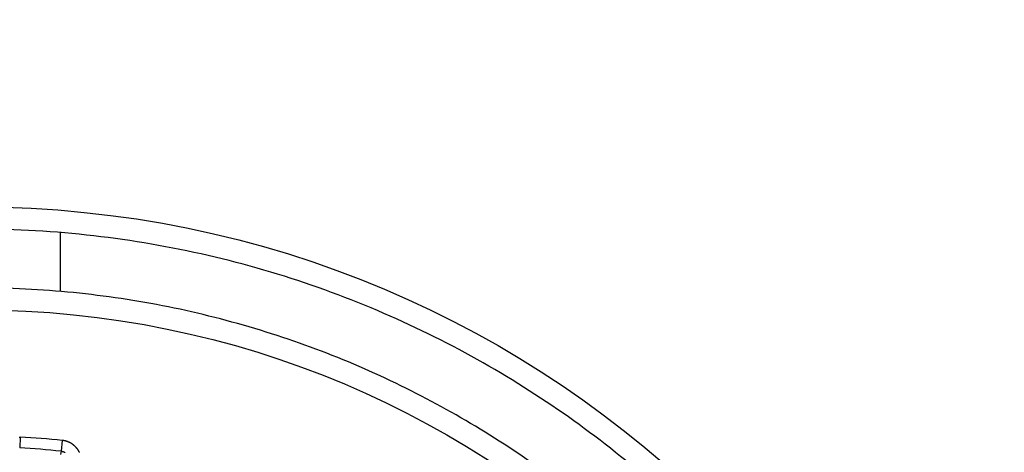
# Model space of a CAD drawing. Extents: x 208 to 1499, y 5 to 995.
# Drawn here: x 908 to 917, y 822 to 826 of the extents above; entities that cross this region are included whole.
import ezdxf

# ---------------------------------------------------------------- set-up
doc = ezdxf.new("R2010")
doc.units = 0
doc.linetypes.add('HIDDENNEW0', pattern=[4.5, 1.5, -1.5, 1.5])
doc.layers.add('MUOTOVIIVAT', color=40, linetype='HIDDENNEW0')
doc.layers.add('TANGVIIVATNONDEF', color=3, linetype='HIDDENNEW0')

msp = doc.modelspace()

# ---------------------------------------------------------------- linework, layer by layer
at = {"layer": 'MUOTOVIIVAT', "color": 40, "linetype": 'CONTINUOUS'}
msp.add_line((908.82747, 823.81423), (908.82747, 823.28238), dxfattribs=at)
for points in [[(904.17986, 814.16019, 0), (904.14491, 814.15219, -0.0000002), (904.10997, 814.1442)], [(904.07503, 814.1362, 0), (904.04009, 814.12821)], [(904.24974, 814.17617, -0.0000002), (904.2148, 814.16818, 0.0000008)], [(917.31148, 814.05104, 0.0148076), (917.32811, 814.59469, 0.0152578), (917.31148, 815.13834, 0.0152578), (917.25909, 815.7113, 0.0148076), (917.16629, 816.31395, 0.0164528), (917.02403, 816.94322, 0.0173987), (916.82747, 817.59469, 0.0184591), (916.56733, 818.26532, 0.0191651), (916.23924, 818.94763, 0.020511), (915.83351, 819.63384, 0.0213047), (915.34795, 820.31332, 0.0226233), (914.77471, 820.97374, 0.0233609), (914.11585, 821.60186, 0.0246384), (913.36803, 822.18096, 0.0252887), (912.53957, 822.69729, 0.026387), (911.63432, 823.13207, 0.0268842), (910.66747, 823.47469, 0.0276754), (909.65121, 823.70835, 0.0279686), (908.60561, 823.8296, 0.0283282), (907.54948, 823.82814, 0.0283939)], [(916.79747, 814.59469), (916.78733, 815.04207, 0.0160683), (916.7493, 815.51005, 0.0136337), (916.68285, 815.99968, 0.0132292), (916.58479, 816.50884, 0.0148553), (916.44835, 817.03651, 0.0156361), (916.27076, 817.57939, 0.0164072), (916.04599, 818.13493, 0.016954), (915.77159, 818.69822, 0.0179866), (915.44115, 819.26435, 0.0186002), (915.05347, 819.82669, 0.0196024), (914.60316, 820.37765, 0.0201847), (914.09127, 820.90917, 0.0211659), (913.5146, 821.41106, 0.0216991), (912.87747, 821.87469, 0.022581), (912.18035, 822.28817, 0.0230247), (911.43132, 822.64392, 0.0237343), (910.63545, 822.93006, 0.0240537), (909.80421, 823.14202, 0.0245161), (908.94713, 823.27019, 0.0246838), (908.07747, 823.31469, 0.0248458)]]:
    msp.add_lwpolyline(points, format="xyb", dxfattribs=at)
at = {"layer": 'TANGVIIVATNONDEF', "color": 3, "linetype": 'CONTINUOUS'}
for p, q in [((908.46667, 821.96509), (908.46152, 821.86749)), ((908.84605, 821.93523), (908.83588, 821.83803))]:
    msp.add_line(p, q, dxfattribs=at)
for points in [[(916.53452, 987.78059, 0), (915.76697, 988.58005)], [(918.65225, 989.36471, 0), (917.88474, 990.16416, 0), (916.87961, 991.21111)], [(932.04605, 971.62403, 0.0000002), (931.60285, 972.08567, 0.0000002), (931.15965, 972.54731, 0.0000002), (930.71645, 973.00894, 0.0000002), (930.27325, 973.47057, 0.0000002), (929.83006, 973.9322, 0.0000002), (929.38686, 974.39383, 0.0000002), (928.94367, 974.85546, 0.0000002), (928.50048, 975.31709, 0.0000001), (928.05728, 975.77871, 0.0000001), (927.61409, 976.24033, 0.0000001), (927.1709, 976.70196, 0.0000001), (926.72771, 977.16358, 0.0000001), (926.28453, 977.6252, 0.0000001), (925.84134, 978.08681, 0.0000001), (925.39815, 978.54843, 0.0000001), (924.95496, 979.01005, 0.0000001), (924.51178, 979.47166, 0.0000001), (924.06859, 979.93327, 0.0000001), (923.62541, 980.39489, 0.0000001), (923.18222, 980.8565, 0.0000001), (922.73904, 981.31811, 0.0000001), (922.29587, 981.7797, 0.0000001), (921.85268, 982.24133, 0.0000001), (921.40944, 982.703, 0.0000001), (920.96631, 983.16454, 0.0000001), (920.52336, 983.62591, 0.0000001), (920.07995, 984.08776, 0), (919.63587, 984.5503, 0), (919.19359, 985.01097, 0), (918.75395, 985.46888, 0), (918.30723, 985.93418, 0), (917.85008, 986.41034, 0), (917.42088, 986.85739)], [(1028.4989, 988.84554, -0.0000001), (1028.9972, 989.36458, -0.0000001), (1029.7647, 990.16402, -0.0000001), (1030.7699, 991.21095, 0)], [(934.16324, 973.20814, 0.0000002), (933.72006, 973.66978, 0.0000002), (933.27687, 974.13142, 0.0000002), (932.83369, 974.59305, 0.0000002), (932.39051, 975.05469, 0.0000002), (931.94733, 975.51632, 0.0000002), (931.50414, 975.97795, 0.0000002), (931.06097, 976.43958, 0.0000002), (930.61779, 976.90121, 0.0000002), (930.17461, 977.36283, 0.0000001), (929.73143, 977.82446, 0.0000001), (929.28826, 978.28608, 0.0000001), (928.84508, 978.7477, 0.0000001), (928.40191, 979.20932, 0.0000001), (927.95873, 979.67094, 0.0000001), (927.51556, 980.13256, 0.0000001), (927.07239, 980.59417, 0.0000001), (926.62922, 981.05579, 0.0000001), (926.18605, 981.5174, 0.0000001), (925.74288, 981.97902, 0.0000001), (925.29971, 982.44063, 0.0000001), (924.85654, 982.90224, 0.0000001), (924.41339, 983.36383, 0.0000001), (923.97021, 983.82546, 0.0000001), (923.52699, 984.28712, 0.0000001), (923.08388, 984.74867, 0.0000001), (922.64094, 985.21004, 0), (922.19755, 985.67188, 0), (921.75349, 986.13442, 0), (921.31122, 986.59509, 0), (920.8716, 987.05301, 0), (920.4249, 987.5183)], [(1030.6163, 987.26143, -0.0000001), (1031.1146, 987.78047, -0.0000001), (1031.8822, 988.57991, -0.0000001), (1032.8874, 989.62685, 0)], [(1013.4862, 973.20857, -0.0000001), (1013.9294, 973.67017, -0.0000001), (1014.3726, 974.13178, -0.0000001), (1014.8157, 974.59338, -0.0000001), (1015.2589, 975.05499, -0.0000001), (1015.7021, 975.51659, -0.0000001), (1016.1452, 975.9782, -0.0000001), (1016.5884, 976.4398, -0.0000001), (1017.0316, 976.9014, -0.0000001), (1017.4748, 977.36301, -0.0000001), (1017.9179, 977.82461, -0.0000001), (1018.3611, 978.28621, -0.0000001), (1018.8043, 978.74782, -0.0000001), (1019.2474, 979.20942, -0.0000001), (1019.6906, 979.67102, -0.0000001), (1020.1338, 980.13262, -0.0000001), (1020.577, 980.59422, -0.0000001), (1021.0201, 981.05583, -0.0000001), (1021.4633, 981.51743, -0.0000001), (1021.9065, 981.97903, -0.0000001), (1022.3496, 982.44063, -0.0000001), (1022.7928, 982.90223, -0.0000001), (1023.236, 983.36381, -0.0000001), (1023.6792, 983.82543, -0.0000001), (1024.1224, 984.28709, -0.0000001), (1024.5655, 984.74862, -0.0000001), (1025.0084, 985.20999, -0.0000001), (1025.4518, 985.67182, -0.0000001), (1025.8959, 986.13435, -0.0000001), (1026.3382, 986.59501, -0.0000001), (1026.7778, 987.05292, -0.0000001), (1027.2245, 987.51821, -0.0000001), (1027.6817, 987.99436, 0), (1028.1109, 988.4414)], [(1015.6031, 971.62446, -0.0000001), (1016.0463, 972.08606, -0.0000001), (1016.4895, 972.54767, -0.0000001), (1016.9327, 973.00927, -0.0000001), (1017.3758, 973.47087, -0.0000001), (1017.819, 973.93247, -0.0000001), (1018.2622, 974.39408, -0.0000001), (1018.7054, 974.85568, -0.0000001), (1019.1486, 975.31728, -0.0000001), (1019.5918, 975.77888, -0.0000001), (1020.035, 976.24049, -0.0000001), (1020.4781, 976.70209, -0.0000001), (1020.9213, 977.16369, -0.0000001), (1021.3645, 977.62529, -0.0000001), (1021.8077, 978.08689, -0.0000001), (1022.2509, 978.54849, -0.0000001), (1022.6941, 979.0101, -0.0000001), (1023.1373, 979.4717, -0.0000001), (1023.5804, 979.9333, -0.0000001), (1024.0236, 980.3949, -0.0000001), (1024.4668, 980.8565, -0.0000001), (1024.91, 981.3181, -0.0000001), (1025.3532, 981.77968, -0.0000001), (1025.7964, 982.2413, -0.0000001), (1026.2396, 982.70296, -0.0000001), (1026.6828, 983.1645, -0.0000001), (1027.1257, 983.62586, -0.0000001), (1027.5691, 984.08769, -0.0000001), (1028.0132, 984.55023, -0.0000001), (1028.4555, 985.01089, -0.0000001), (1028.8951, 985.4688, -0.0000001), (1029.3419, 985.93409, -0.0000001), (1029.799, 986.41024, -0.0000001), (1030.2282, 986.85728)], [(908.81632, 821.7145, 0), (908.81143, 821.6836, -0.0000001), (908.80653, 821.6527, -0.0000001), (908.80164, 821.6218, -0.0000001), (908.79675, 821.59089, -0.0000001), (908.79186, 821.55999, -0.0000001), (908.78696, 821.52909, -0.0000002), (908.78207, 821.49819, -0.0000002), (908.77718, 821.46729, -0.0000002), (908.77229, 821.43638, -0.0000002), (908.76739, 821.40548, -0.0000003), (908.7625, 821.37458, -0.0000003), (908.75761, 821.34367, -0.0000003), (908.75271, 821.31277, -0.0000003), (908.74782, 821.28186, -0.0000003), (908.74293, 821.25096, -0.0000004), (908.73803, 821.22005, -0.0000004), (908.73314, 821.18915, -0.0000004), (908.72825, 821.15824, -0.0000004), (908.72335, 821.12734, -0.0000004), (908.71846, 821.09643, -0.0000005), (908.71356, 821.06551, -0.0000005), (908.70867, 821.03461, -0.0000005), (908.70378, 821.00372, -0.0000005), (908.69888, 820.97279, -0.0000006), (908.69398, 820.94182, -0.0000006), (908.68909, 820.91097, -0.0000005), (908.68424, 820.8803, -0.0000006), (908.6793, 820.84914, -0.0000008), (908.67425, 820.81726, -0.0000006), (908.66951, 820.78732, -0.0000002), (908.66522, 820.76025, -0.0000009), (908.65972, 820.72549, -0.0000017), (908.65124, 820.67194, -0.0000008), (908.64013, 820.60182, -0.0000004)], [(908.45781, 821.9654, -0.0063016), (908.46162, 821.96531, -0.003093), (908.46661, 821.96516, -0.0016399)], [(909.00254, 821.82596, 0.0026486), (909.00153, 821.82794, 0.0026479), (909.00051, 821.82991, 0.0026481), (908.99946, 821.83186, 0.0026489), (908.99839, 821.83381, 0.0026505), (908.99729, 821.83574, 0.0026527), (908.99618, 821.83766, 0.0026559), (908.99505, 821.83957, 0.0026595), (908.9939, 821.84147, 0.0026642), (908.99273, 821.84335, 0.0026692), (908.99154, 821.84522, 0.0026754), (908.99033, 821.84708, 0.0026819), (908.9891, 821.84892, 0.0026896), (908.98785, 821.85075, 0.0026974), (908.98658, 821.85256, 0.0027066), (908.98529, 821.85436, 0.0027159), (908.98398, 821.85614, 0.0027267), (908.98266, 821.85791, 0.0027373), (908.98131, 821.85966, 0.0027492), (908.97995, 821.8614, 0.0027616), (908.97857, 821.86312, 0.0027767), (908.97717, 821.86482, 0.002789), (908.97575, 821.86651, 0.0027935), (908.97431, 821.86818, 0.0027865), (908.97286, 821.86983, 0.0027752), (908.97138, 821.87148, 0.0027666), (908.96988, 821.8731, 0.0027589), (908.96837, 821.87471, 0.0027521), (908.96683, 821.87631, 0.0027459), (908.96528, 821.87789, 0.0027408), (908.96371, 821.87945, 0.0027364), (908.96212, 821.881, 0.002733), (908.96052, 821.88252, 0.0027303), (908.9589, 821.88404, 0.0027285), (908.95726, 821.88553, 0.0027276), (908.9556, 821.887, 0.0027274), (908.95393, 821.88846, 0.0027282), (908.95224, 821.8899, 0.0027297), (908.95054, 821.89132, 0.0027322), (908.94882, 821.89272, 0.0027354), (908.94709, 821.89411, 0.0027396), (908.94534, 821.89547, 0.0027444), (908.94357, 821.89681, 0.0027504), (908.9418, 821.89813, 0.0027568), (908.94001, 821.89944, 0.0027646), (908.9382, 821.90072, 0.0027725), (908.93638, 821.90198, 0.0027818), (908.93455, 821.90322, 0.0027918), (908.93271, 821.90444, 0.0028035), (908.93086, 821.90563, 0.0028139), (908.92899, 821.90681, 0.002826), (908.92711, 821.90796, 0.0028408), (908.92522, 821.90909, 0.0028541), (908.92331, 821.9102, 0.0028531), (908.92139, 821.91129, 0.0028409), (908.91946, 821.91235, 0.0028292), (908.91752, 821.9134, 0.0028199), (908.91556, 821.91442, 0.0028118), (908.91359, 821.91543, 0.0028033), (908.9116, 821.91641, 0.0027962), (908.90961, 821.91737, 0.00279), (908.9076, 821.9183, 0.0027848), (908.90558, 821.91922, 0.0027803), (908.90355, 821.92011, 0.0027768), (908.90151, 821.92098, 0.0027741), (908.89946, 821.92183, 0.0027724), (908.8974, 821.92265, 0.0027716), (908.89533, 821.92345, 0.0027715), (908.89326, 821.92423, 0.0027723), (908.89117, 821.92498, 0.0027742), (908.88908, 821.92572, 0.0027773), (908.88698, 821.92642, 0.0027802), (908.88487, 821.92711, 0.0027833), (908.88275, 821.92777, 0.0027904), (908.88063, 821.92841, 0.0028018), (908.8785, 821.92902, 0.0028017), (908.87637, 821.92961, 0.0027927), (908.87423, 821.93017, 0.0028255), (908.87209, 821.93071, 0.0028928), (908.86994, 821.93122, 0.0028212), (908.86779, 821.93171, 0.0026474), (908.86565, 821.93217, 0.0029309), (908.86347, 821.93261, 0.0034969), (908.86124, 821.93303, 0.00264), (908.85914, 821.93341, 0.0008461), (908.85724, 821.93375, 0.0037585), (908.8548, 821.93412, 0.0066432), (908.85102, 821.93461, 0.0032669), (908.84608, 821.93521, 0.0017232)], [(908.83589, 821.8381), (908.837, 821.83795, -0.0007743), (908.83811, 821.83779, -0.0005379), (908.83922, 821.83763, -0.0007682), (908.84033, 821.83746, -0.0015241), (908.84144, 821.83728, -0.002135), (908.84254, 821.8371, -0.0027573), (908.84365, 821.8369, -0.0031087), (908.84475, 821.83669, -0.003274), (908.84585, 821.83646, -0.0032603), (908.84695, 821.83622, -0.0030692), (908.84804, 821.83596, -0.0029954), (908.84913, 821.8357, -0.0030229), (908.85022, 821.83541, -0.0030232), (908.85131, 821.83512, -0.0029979), (908.8524, 821.83481, -0.0029821), (908.85348, 821.83449, -0.002973), (908.85456, 821.83415, -0.002964), (908.85563, 821.8338, -0.0029536), (908.8567, 821.83344, -0.0029455), (908.85777, 821.83307, -0.0029383), (908.85883, 821.83268, -0.0029326), (908.85989, 821.83229, -0.0029274), (908.86094, 821.83187, -0.0029238), (908.86199, 821.83145, -0.0029209), (908.86303, 821.83102, -0.0029196), (908.86407, 821.83057, -0.0029189), (908.8651, 821.83011, -0.0029197), (908.86612, 821.82964, -0.0029213), (908.86714, 821.82916, -0.0029243), (908.86815, 821.82866, -0.0029282), (908.86916, 821.82815, -0.0029333), (908.87016, 821.82764, -0.0029395)]]:
    msp.add_lwpolyline(points, format="xyb", dxfattribs=at)
msp.add_lwpolyline([(908.83589, 821.8381), (908.83099, 821.8072)], dxfattribs=at)
for radius in [9.45, 8.52]:
    msp.add_circle((908.07747, 814.59469), radius, dxfattribs=at)
for radius in [7.38067, 7.28294]:
    msp.add_arc((908.07747, 814.59469), radius, 84.022716, 86.977284, dxfattribs=at)

doc.saveas('drawing.dxf')
